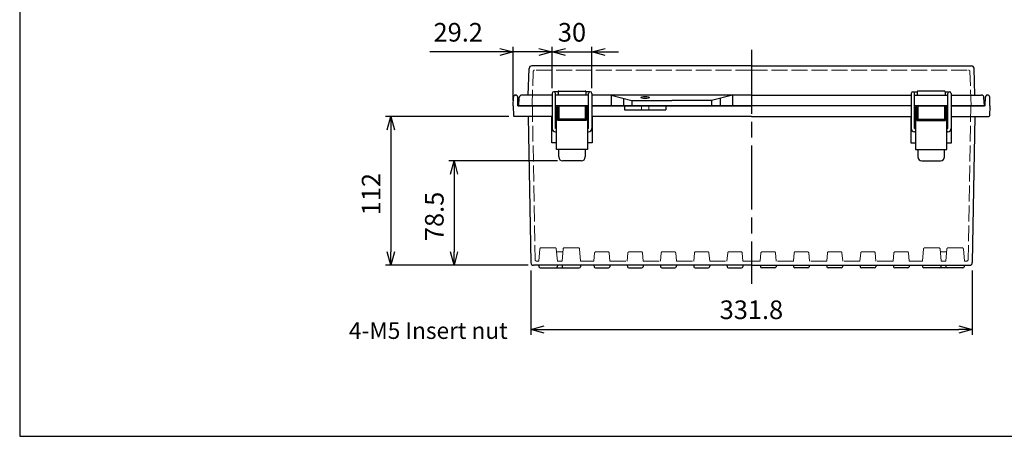
# Model space of a CAD drawing. Units: millimetres. Extents: x 0 to 3274, y 0 to 1120.
# Drawn here: x 0 to 740, y 0 to 313 of the extents above; entities that cross this region are included whole.
import ezdxf

# ---------------------------------------------------------------- set-up
doc = ezdxf.new("R2010")
doc.units = ezdxf.units.MM
doc.header["$LTSCALE"] = 4
doc.linetypes.add('AM_ISO02W050x2', pattern=[3.75, 3, -0.75])
doc.linetypes.add('AM_ISO08W050', pattern=[18, 12, -1.5, 3, -1.5])
for name, color, linetype, lineweight in [('AM_5', 3, 'Continuous', 25), ('AM_7', 4, 'AM_ISO08W050', 25), ('ﾄｯﾌﾟｶﾊﾞｰ', 7, 'Continuous', 25), ('ﾄｯﾌﾟｶﾊﾞｰ0', 7, 'AM_ISO02W050x2', 13), ('ﾎﾞﾃﾞｨｰ', 2, 'Continuous', 25), ('ﾎﾞﾃﾞｨｰ0', 2, 'AM_ISO02W050x2', 13), ('ﾗｯﾁ', 3, 'Continuous', 25), ('ﾗｯﾁ金具', 6, 'Continuous', 25)]:
    doc.layers.add(name, color=color, linetype=linetype, lineweight=lineweight)
doc.styles.get("Standard").update_dxf_attribs({"font": 'ISOCP.SHX', "bigfont": 'EXTFONT.SHX'})
doc.styles.add('takachi1', font='txt', dxfattribs={"height": 2.5})
doc.dimstyles.new('AM_ISO$0', dxfattribs={"dimscale": 4, "dimtxt": 3.5, "dimasz": 2.5, "dimexe": 1, "dimexo": 1, "dimgap": 1.5, "dimtad": 1, "dimdsep": 46, "dimtxsty": 'Standard', "dimblk": 'OPEN30', "dimcen": 0, "dimclrd": 3, "dimclre": 3, "dimclrt": 2, "dimadec": 0, "dimazin": 2, "dimtp": 0.1, "dimtm": 0.1, "dimtfac": 0.71, "dimtmove": 0, "dimatfit": 3, "dimldrblk": 'OPEN30', "dimfxl": 0, "dimlwd": -1, "dimlwe": -1, "dimarcsym": 0})

# ---------------------------------------------------------------- blocks, each defined once
blk = doc.blocks.new('TK-A3')
blk.add_lwpolyline([(0, 0), (403, 0), (403, 280), (0, 280)], close=True)
blk = doc.blocks.new('_Open30')
at = {"color": 0, "linetype": 'ByBlock', "lineweight": -2}
for p, q in [((-1, 0.268), (0, 0)), ((0, 0), (-1, -0.268)), ((0, 0), (-1, 0))]:
    blk.add_line(p, q, dxfattribs=at)
blk = doc.blocks.new('*D46')
at = {"layer": 'AM_5', "color": 3, "transparency": 16777216}
for p, q in [((384.32, 124.66), (384.32, 76.38)), ((716.13, 124.66), (716.13, 76.38)), ((394.32, 80.38), (706.13, 80.38))]:
    blk.add_line(p, q, dxfattribs=at)
at = {"layer": 'Defpoints', "color": 0, "transparency": 16777216}
for p in [(384.32, 128.66), (716.13, 128.66), (716.13, 80.38)]:
    blk.add_point(p, dxfattribs=at)
at = {"layer": 'AM_5', "color": 3, "transparency": 16777216, "xscale": 10, "yscale": 10, "zscale": 10, "rotation": 180}
blk.add_blockref('_Open30', (384.32, 80.38), dxfattribs=at)
at = {"layer": 'AM_5', "color": 3, "transparency": 16777216, "xscale": 10, "yscale": 10, "zscale": 10}
blk.add_blockref('_Open30', (716.13, 80.38), dxfattribs=at)
at = {"layer": 'AM_5', "color": 2, "transparency": 16777216, "insert": (550.11, 93.38), "char_height": 14, "attachment_point": 5}
blk.add_mtext('331.8', dxfattribs=at)
blk = doc.blocks.new('*D47')
at = {"layer": 'AM_5', "color": 3, "transparency": 16777216}
for p, q in [((404.22, 207.16), (322.53, 207.16)), ((326.53, 197.16), (326.53, 138.66)), ((382.28, 128.66), (322.53, 128.66))]:
    blk.add_line(p, q, dxfattribs=at)
at = {"layer": 'Defpoints', "color": 0, "transparency": 16777216}
for p in [(408.22, 207.16), (326.53, 128.66), (386.28, 128.66)]:
    blk.add_point(p, dxfattribs=at)
at = {"layer": 'AM_5', "color": 3, "transparency": 16777216, "xscale": 10, "yscale": 10, "zscale": 10}
for p, rotation in [((326.53, 207.16), 90), ((326.53, 128.66), 270)]:
    blk.add_blockref('_Open30', p, dxfattribs=dict(at, rotation=rotation))
at = {"layer": 'AM_5', "color": 2, "transparency": 16777216, "insert": (313.53, 165.41), "char_height": 14, "attachment_point": 5, "rotation": 90}
blk.add_mtext('78.5', dxfattribs=at)
blk = doc.blocks.new('*D48')
at = {"layer": 'AM_5', "color": 3, "transparency": 16777216}
for p, q in [((367.78, 240.66), (275.03, 240.66)), ((279.03, 230.66), (279.03, 138.66)), ((382.28, 128.66), (275.03, 128.66))]:
    blk.add_line(p, q, dxfattribs=at)
at = {"layer": 'Defpoints', "color": 0, "transparency": 16777216}
for p in [(371.78, 240.66), (279.03, 128.66), (386.28, 128.66)]:
    blk.add_point(p, dxfattribs=at)
at = {"layer": 'AM_5', "color": 3, "transparency": 16777216, "xscale": 10, "yscale": 10, "zscale": 10}
for p, rotation in [((279.03, 240.66), 90), ((279.03, 128.66), 270)]:
    blk.add_blockref('_Open30', p, dxfattribs=dict(at, rotation=rotation))
at = {"layer": 'AM_5', "color": 2, "transparency": 16777216, "insert": (266.03, 182.16), "char_height": 14, "attachment_point": 5, "rotation": 90}
blk.add_mtext('112', dxfattribs=at)
blk = doc.blocks.new('*D61')
at = {"layer": 'AM_5', "color": 3, "transparency": 16777216}
for p, q in [((361.02, 289.1), (308.38, 289.1)), ((371.02, 252.66), (371.02, 293.1)), ((400.22, 289.1), (371.02, 289.1)), ((400.22, 261.91), (400.22, 293.1)), ((410.22, 289.1), (420.22, 289.1))]:
    blk.add_line(p, q, dxfattribs=at)
at = {"layer": 'Defpoints', "color": 0, "transparency": 16777216}
for p in [(371.02, 289.1), (400.22, 257.91), (371.02, 248.66)]:
    blk.add_point(p, dxfattribs=at)
at = {"layer": 'AM_5', "color": 3, "transparency": 16777216, "xscale": 10, "yscale": 10, "zscale": 10}
blk.add_blockref('_Open30', (371.02, 289.1), dxfattribs=at)
at = {"layer": 'AM_5', "color": 3, "transparency": 16777216, "xscale": 10, "yscale": 10, "zscale": 10, "rotation": 180}
blk.add_blockref('_Open30', (400.22, 289.1), dxfattribs=at)
at = {"layer": 'AM_5', "color": 2, "transparency": 16777216, "insert": (329.7, 302.11), "char_height": 14, "attachment_point": 5}
blk.add_mtext('29.2', dxfattribs=at)
blk = doc.blocks.new('*D62')
at = {"layer": 'AM_5', "color": 3, "transparency": 16777216}
for p, q in [((390.22, 289.1), (380.22, 289.1)), ((400.22, 261.91), (400.22, 293.1)), ((400.22, 289.1), (430.22, 289.1)), ((430.22, 261.91), (430.22, 293.1)), ((440.22, 289.1), (450.22, 289.1))]:
    blk.add_line(p, q, dxfattribs=at)
at = {"layer": 'Defpoints', "color": 0, "transparency": 16777216}
for p in [(430.22, 289.1), (400.22, 257.91), (430.22, 257.91)]:
    blk.add_point(p, dxfattribs=at)
at = {"layer": 'AM_5', "color": 3, "transparency": 16777216, "xscale": 10, "yscale": 10, "zscale": 10}
blk.add_blockref('_Open30', (400.22, 289.1), dxfattribs=at)
at = {"layer": 'AM_5', "color": 3, "transparency": 16777216, "xscale": 10, "yscale": 10, "zscale": 10, "rotation": 180}
blk.add_blockref('_Open30', (430.22, 289.1), dxfattribs=at)
at = {"layer": 'AM_5', "color": 2, "transparency": 16777216, "insert": (415.22, 302.1), "char_height": 14, "attachment_point": 5}
blk.add_mtext('30', dxfattribs=at)

msp = doc.modelspace()

# ---------------------------------------------------------------- linework, layer by layer
at = {"layer": 'AM_7'}
msp.add_line((550.222, 290.66), (550.222, 114.66), dxfattribs=at)
at = {"layer": 'ﾄｯﾌﾟｶﾊﾞｰ'}
for p, q in [((382.3, 256.66), (383.001, 276.73)), ((550.222, 278.66), (384.999, 278.66)), ((550.222, 278.66), (715.445, 278.66)), ((718.145, 256.66), (717.444, 276.73)), ((404.722, 259.16), (404.722, 256.66)), ((405.222, 259.66), (425.222, 259.66)), ((425.722, 259.16), (425.722, 256.66)), ((674.722, 259.16), (674.722, 256.66)), ((695.222, 259.66), (675.222, 259.66)), ((695.722, 259.16), (695.722, 256.66)), ((375.222, 248.66), (375.542, 254.765)), ((382.122, 256.66), (377.539, 256.66)), ((400.222, 256.66), (382.122, 256.66)), ((427.722, 256.66), (402.722, 256.66)), ((550.222, 256.66), (430.222, 256.66)), ((444.584, 256.66), (460.222, 252.66)), ((444.584, 256.66), (444.584, 248.66)), ((453.92, 254.272), (453.92, 248.66)), ((460.222, 252.66), (490.222, 252.66)), ((460.222, 252.66), (460.222, 248.66)), ((520.222, 252.66), (490.222, 252.66)), ((535.861, 256.66), (520.222, 252.66)), ((520.222, 252.66), (520.222, 248.66)), ((526.524, 254.272), (526.524, 248.66)), ((535.861, 256.66), (535.861, 248.66)), ((550.222, 256.66), (670.222, 256.66)), ((672.722, 256.66), (697.722, 256.66)), ((700.222, 256.66), (718.322, 256.66)), ((718.322, 256.66), (722.905, 256.66)), ((725.222, 248.66), (724.902, 254.765)), ((400.222, 248.66), (375.222, 248.66)), ((427.722, 248.66), (402.722, 248.66)), ((402.722, 248.66), (427.722, 248.66)), ((670.222, 248.66), (430.222, 248.66)), ((672.722, 248.66), (697.722, 248.66)), ((697.722, 248.66), (672.722, 248.66)), ((700.222, 248.66), (725.222, 248.66))]:
    msp.add_line(p, q, dxfattribs=at)
for centre, radius, start, end in [((384.999, 276.66), 2, 90, 178), ((715.445, 276.66), 2, 2, 90), ((405.222, 259.16), 0.5, 90, 180), ((425.222, 259.16), 0.5, 0, 90), ((675.222, 259.16), 0.5, 90, 180), ((695.222, 259.16), 0.5, 0, 90), ((377.539, 254.66), 2, 90, 177), ((722.905, 254.66), 2, 3, 90)]:
    msp.add_arc(centre, radius, start, end, dxfattribs=at)
msp.add_ellipse((470.222, 254.84), major_axis=(-3.25, 0), ratio=0.2478055, dxfattribs=at)
at = {"layer": 'ﾄｯﾌﾟｶﾊﾞｰ0'}
for p, q in [((385.222, 248.66), (386.124, 274.495)), ((550.222, 275.46), (387.124, 275.46)), ((550.222, 275.46), (713.321, 275.46)), ((715.222, 248.66), (714.32, 274.495))]:
    msp.add_line(p, q, dxfattribs=at)
for centre, start, end in [((387.124, 274.46), 90, 178), ((713.321, 274.46), 2, 90)]:
    msp.add_arc(centre, 1, start, end, dxfattribs=at)
at = {"layer": 'ﾎﾞﾃﾞｨｰ'}
for p, q in [((371.022, 248.66), (371.136, 255.187)), ((372.636, 256.66), (372.909, 256.66)), ((374.522, 248.66), (374.408, 255.187)), ((725.922, 248.66), (726.036, 255.187)), ((727.809, 256.66), (727.536, 256.66)), ((729.422, 248.66), (729.308, 255.187)), ((371.022, 248.66), (371.285, 241.143)), ((374.522, 248.66), (400.222, 248.66)), ((427.722, 248.66), (402.722, 248.66)), ((402.722, 248.66), (427.722, 248.66)), ((430.222, 248.66), (550.222, 248.66)), ((454.584, 248.66), (454.584, 245.66)), ((454.584, 245.66), (485.861, 245.66)), ((485.861, 248.66), (485.861, 245.66)), ((670.222, 248.66), (550.222, 248.66)), ((672.722, 248.66), (697.722, 248.66)), ((697.722, 248.66), (672.722, 248.66)), ((725.922, 248.66), (700.222, 248.66)), ((729.422, 248.66), (729.16, 241.143)), ((400.222, 240.66), (371.785, 240.66)), ((382.361, 240.66), (384.282, 130.626)), ((399.972, 220.66), (399.972, 240.66)), ((402.722, 240.66), (403.472, 240.66)), ((403.472, 240.66), (402.722, 240.66)), ((404.472, 240.66), (405.222, 240.66)), ((405.222, 240.66), (404.472, 240.66)), ((425.222, 240.66), (425.972, 240.66)), ((425.972, 240.66), (425.222, 240.66)), ((426.972, 240.66), (427.722, 240.66)), ((427.722, 240.66), (426.972, 240.66)), ((550.222, 240.66), (430.222, 240.66)), ((430.472, 240.66), (430.472, 220.66)), ((550.222, 240.66), (670.222, 240.66)), ((669.972, 240.66), (669.972, 220.66)), ((673.472, 240.66), (672.722, 240.66)), ((672.722, 240.66), (673.472, 240.66)), ((675.222, 240.66), (674.472, 240.66)), ((674.472, 240.66), (675.222, 240.66)), ((695.972, 240.66), (695.222, 240.66)), ((695.222, 240.66), (695.972, 240.66)), ((697.722, 240.66), (696.972, 240.66)), ((696.972, 240.66), (697.722, 240.66)), ((700.222, 240.66), (728.66, 240.66)), ((700.472, 220.66), (700.472, 240.66)), ((718.083, 240.66), (716.162, 130.626)), ((403.472, 220.66), (399.972, 220.66)), ((430.472, 220.66), (426.972, 220.66)), ((669.972, 220.66), (673.472, 220.66)), ((696.972, 220.66), (700.472, 220.66)), ((550.222, 128.66), (386.282, 128.66)), ((390.222, 128.66), (390.344, 127.551)), ((391.338, 126.66), (403.107, 126.66)), ((403.107, 126.66), (408.838, 126.66)), ((404.222, 128.66), (404.101, 127.551)), ((407.722, 128.66), (407.844, 127.551)), ((408.838, 126.66), (420.607, 126.66)), ((421.722, 128.66), (421.601, 127.551)), ((431.722, 128.66), (431.842, 127.573)), ((432.838, 126.66), (442.607, 126.66)), ((443.722, 128.66), (443.603, 127.573)), ((456.722, 128.66), (456.842, 127.573)), ((457.838, 126.66), (467.607, 126.66)), ((468.722, 128.66), (468.603, 127.573)), ((481.722, 128.66), (481.842, 127.573)), ((482.838, 126.66), (492.607, 126.66)), ((493.722, 128.66), (493.603, 127.573)), ((506.722, 128.66), (506.842, 127.573)), ((507.838, 126.66), (517.607, 126.66)), ((518.722, 128.66), (518.603, 127.573)), ((531.722, 128.66), (531.842, 127.573)), ((532.838, 126.66), (542.607, 126.66)), ((543.722, 128.66), (543.603, 127.573)), ((550.222, 128.66), (714.163, 128.66)), ((550.222, 128.66), (714.163, 128.66)), ((556.722, 128.66), (556.842, 127.573)), ((567.607, 126.66), (557.838, 126.66)), ((568.722, 128.66), (568.603, 127.573)), ((581.722, 128.66), (581.842, 127.573)), ((592.607, 126.66), (582.838, 126.66)), ((593.722, 128.66), (593.603, 127.573)), ((606.722, 128.66), (606.842, 127.573)), ((617.607, 126.66), (607.838, 126.66)), ((618.722, 128.66), (618.603, 127.573)), ((631.722, 128.66), (631.842, 127.573)), ((642.607, 126.66), (632.838, 126.66)), ((643.722, 128.66), (643.603, 127.573)), ((656.722, 128.66), (656.842, 127.573)), ((667.607, 126.66), (657.838, 126.66)), ((668.722, 128.66), (668.603, 127.573)), ((678.722, 128.66), (678.844, 127.551)), ((691.607, 126.66), (679.838, 126.66)), ((697.338, 126.66), (691.607, 126.66)), ((692.722, 128.66), (692.601, 127.551)), ((696.222, 128.66), (696.344, 127.551)), ((709.107, 126.66), (697.338, 126.66)), ((710.222, 128.66), (710.101, 127.551))]:
    msp.add_line(p, q, dxfattribs=at)
for centre, radius, start, end in [((372.636, 255.16), 1.5, 90, 179), ((372.909, 255.16), 1.5, 1, 90), ((727.536, 255.16), 1.5, 90, 179), ((727.809, 255.16), 1.5, 1, 90), ((371.785, 241.16), 0.5, 182, 270), ((728.66, 241.16), 0.5, 270, 358), ((386.282, 130.66), 2, 181, 270), ((391.338, 127.66), 1, 186.259392, 270), ((403.107, 127.66), 1, 270, 353.740608), ((408.838, 127.66), 1, 186.259392, 270), ((420.607, 127.66), 1, 270, 353.740608), ((432.838, 127.66), 1, 185, 270), ((442.607, 127.66), 1, 270, 355), ((457.838, 127.66), 1, 185, 270), ((467.607, 127.66), 1, 270, 355), ((482.838, 127.66), 1, 185, 270), ((492.607, 127.66), 1, 270, 355), ((507.838, 127.66), 1, 185, 270), ((517.607, 127.66), 1, 270, 355), ((532.838, 127.66), 1, 185, 270), ((542.607, 127.66), 1, 270, 355), ((557.838, 127.66), 1, 185, 270), ((567.607, 127.66), 1, 270, 355), ((582.838, 127.66), 1, 185, 270), ((592.607, 127.66), 1, 270, 355), ((607.838, 127.66), 1, 185, 270), ((617.607, 127.66), 1, 270, 355), ((632.838, 127.66), 1, 185, 270), ((642.607, 127.66), 1, 270, 355), ((657.838, 127.66), 1, 185, 270), ((667.607, 127.66), 1, 270, 355), ((679.838, 127.66), 1, 186.259392, 270), ((691.607, 127.66), 1, 270, 353.740608), ((697.338, 127.66), 1, 186.259392, 270), ((709.107, 127.66), 1, 270, 353.740608), ((714.163, 130.66), 2, 270, 359)]:
    msp.add_arc(centre, radius, start, end, dxfattribs=at)
at = {"layer": 'ﾎﾞﾃﾞｨｰ0'}
for p, q in [((385.422, 248.66), (387.444, 132.843)), ((467.472, 248.66), (467.472, 245.66)), ((472.972, 248.66), (472.972, 245.66)), ((715.022, 248.66), (713.001, 132.843)), ((391.017, 140.948), (390.222, 131.86)), ((392.014, 141.86), (402.431, 141.86)), ((403.427, 140.948), (404.222, 131.86)), ((408.517, 140.948), (407.722, 131.86)), ((409.514, 141.86), (419.931, 141.86)), ((420.927, 140.948), (421.722, 131.86)), ((679.517, 140.948), (678.722, 131.86)), ((690.931, 141.86), (680.514, 141.86)), ((691.927, 140.948), (692.722, 131.86)), ((697.017, 140.948), (696.222, 131.86)), ((708.431, 141.86), (698.014, 141.86)), ((709.427, 140.948), (710.222, 131.86)), ((408.335, 138.86), (403.61, 138.86)), ((431.722, 131.86), (432.255, 137.948)), ((442.194, 138.86), (433.251, 138.86)), ((443.722, 131.86), (443.19, 137.948)), ((456.722, 131.86), (457.255, 137.948)), ((467.194, 138.86), (458.251, 138.86)), ((468.722, 131.86), (468.19, 137.948)), ((481.722, 131.86), (482.255, 137.948)), ((492.194, 138.86), (483.251, 138.86)), ((493.722, 131.86), (493.19, 137.948)), ((506.722, 131.86), (507.255, 137.948)), ((517.194, 138.86), (508.251, 138.86)), ((518.722, 131.86), (518.19, 137.948)), ((531.722, 131.86), (532.255, 137.948)), ((542.194, 138.86), (533.251, 138.86)), ((543.722, 131.86), (543.19, 137.948)), ((556.722, 131.86), (557.255, 137.948)), ((558.251, 138.86), (567.194, 138.86)), ((568.722, 131.86), (568.19, 137.948)), ((581.722, 131.86), (582.255, 137.948)), ((583.251, 138.86), (592.194, 138.86)), ((593.722, 131.86), (593.19, 137.948)), ((606.722, 131.86), (607.255, 137.948)), ((608.251, 138.86), (617.194, 138.86)), ((618.722, 131.86), (618.19, 137.948)), ((631.722, 131.86), (632.255, 137.948)), ((633.251, 138.86), (642.194, 138.86)), ((643.722, 131.86), (643.19, 137.948)), ((656.722, 131.86), (657.255, 137.948)), ((658.251, 138.86), (667.194, 138.86)), ((668.722, 131.86), (668.19, 137.948)), ((692.11, 138.86), (696.835, 138.86)), ((388.444, 131.86), (390.222, 131.86)), ((404.222, 131.86), (407.722, 131.86)), ((421.722, 131.86), (431.722, 131.86)), ((443.722, 131.86), (456.722, 131.86)), ((468.722, 131.86), (481.722, 131.86)), ((493.722, 131.86), (506.722, 131.86)), ((518.722, 131.86), (531.722, 131.86)), ((543.692, 131.86), (550.222, 131.86)), ((543.722, 131.86), (550.222, 131.86)), ((556.722, 131.86), (550.222, 131.86)), ((556.722, 131.86), (550.222, 131.86)), ((581.722, 131.86), (568.722, 131.86)), ((606.722, 131.86), (593.722, 131.86)), ((631.722, 131.86), (618.722, 131.86)), ((656.722, 131.86), (643.722, 131.86)), ((678.722, 131.86), (668.722, 131.86)), ((696.222, 131.86), (692.722, 131.86)), ((712.001, 131.86), (710.222, 131.86))]:
    msp.add_line(p, q, dxfattribs=at)
for centre, start, end in [((392.014, 140.86), 90, 175), ((402.431, 140.86), 5, 90), ((409.514, 140.86), 90, 175), ((419.931, 140.86), 5, 90), ((680.514, 140.86), 90, 175), ((690.931, 140.86), 5, 90), ((698.014, 140.86), 90, 175), ((708.431, 140.86), 5, 90), ((433.251, 137.86), 90, 175), ((442.194, 137.86), 5, 90), ((458.251, 137.86), 90, 175), ((467.194, 137.86), 5, 90), ((483.251, 137.86), 90, 175), ((492.194, 137.86), 5, 90), ((508.251, 137.86), 90, 175), ((517.194, 137.86), 5, 90), ((533.251, 137.86), 90, 175), ((542.194, 137.86), 5, 90), ((558.251, 137.86), 90, 175), ((567.194, 137.86), 5, 90), ((583.251, 137.86), 90, 175), ((592.194, 137.86), 5, 90), ((608.251, 137.86), 90, 175), ((617.194, 137.86), 5, 90), ((633.251, 137.86), 90, 175), ((642.194, 137.86), 5, 90), ((658.251, 137.86), 90, 175), ((667.194, 137.86), 5, 90), ((388.444, 132.86), 181, 270), ((712.001, 132.86), 270, 359)]:
    msp.add_arc(centre, 1, start, end, dxfattribs=at)
at = {"layer": 'ﾗｯﾁ'}
for p, q in [((405.222, 248.66), (405.222, 237.66)), ((425.222, 248.66), (425.222, 237.66)), ((675.222, 248.66), (675.222, 237.66)), ((695.222, 248.66), (695.222, 237.66)), ((425.222, 238.66), (405.222, 238.66)), ((675.222, 238.66), (695.222, 238.66))]:
    msp.add_line(p, q, dxfattribs=at)
at = {"layer": 'ﾗｯﾁ金具'}
for p, q in [((404.722, 259.16), (401.472, 259.16)), ((428.972, 259.16), (425.722, 259.16)), ((671.472, 259.16), (674.722, 259.16)), ((695.722, 259.16), (698.972, 259.16)), ((400.222, 257.91), (400.222, 231.66)), ((402.722, 231.66), (402.722, 257.91)), ((404.722, 256.66), (402.722, 256.66)), ((427.722, 256.66), (425.722, 256.66)), ((427.722, 231.66), (427.722, 257.91)), ((430.222, 257.91), (430.222, 231.66)), ((670.222, 257.91), (670.222, 231.66)), ((672.722, 231.66), (672.722, 257.91)), ((672.722, 256.66), (674.722, 256.66)), ((695.722, 256.66), (697.722, 256.66)), ((697.722, 231.66), (697.722, 257.91)), ((700.222, 257.91), (700.222, 231.66)), ((403.472, 245.81), (402.822, 245.81)), ((402.822, 245.81), (402.822, 241.51)), ((403.472, 215.66), (403.472, 247.66)), ((404.472, 247.66), (403.472, 247.66)), ((404.472, 237.66), (404.472, 247.66)), ((404.472, 244.66), (405.222, 244.66)), ((425.222, 244.66), (425.972, 244.66)), ((425.972, 247.66), (425.972, 237.66)), ((426.972, 247.66), (425.972, 247.66)), ((426.972, 247.66), (426.972, 215.66)), ((426.972, 245.66), (427.472, 245.66)), ((427.472, 245.66), (427.472, 241.66)), ((673.472, 245.81), (672.822, 245.81)), ((672.822, 245.81), (672.822, 241.51)), ((673.472, 247.66), (673.472, 215.66)), ((673.472, 247.66), (674.472, 247.66)), ((674.472, 247.66), (674.472, 237.66)), ((675.222, 244.66), (674.472, 244.66)), ((695.972, 244.66), (695.222, 244.66)), ((695.972, 237.66), (695.972, 247.66)), ((695.972, 247.66), (696.972, 247.66)), ((696.972, 215.66), (696.972, 247.66)), ((696.972, 245.66), (697.472, 245.66)), ((697.472, 245.66), (697.472, 241.66)), ((402.822, 241.51), (403.472, 241.51)), ((404.472, 242.66), (405.222, 242.66)), ((425.972, 237.66), (404.472, 237.66)), ((425.222, 242.66), (425.972, 242.66)), ((427.472, 241.66), (426.972, 241.66)), ((672.822, 241.51), (673.472, 241.51)), ((675.222, 242.66), (674.472, 242.66)), ((674.472, 237.66), (695.972, 237.66)), ((695.972, 242.66), (695.222, 242.66)), ((697.472, 241.66), (696.972, 241.66)), ((403.472, 231.66), (402.722, 231.66)), ((427.722, 231.66), (426.972, 231.66)), ((672.722, 231.66), (673.472, 231.66)), ((696.972, 231.66), (697.722, 231.66)), ((402.722, 229.16), (403.472, 229.16)), ((426.972, 229.16), (427.722, 229.16)), ((673.472, 229.16), (672.722, 229.16)), ((697.722, 229.16), (696.972, 229.16)), ((426.972, 215.66), (403.472, 215.66)), ((405.222, 210.16), (405.222, 215.66)), ((425.222, 215.66), (425.222, 210.16)), ((673.472, 215.66), (696.972, 215.66)), ((675.222, 215.66), (675.222, 210.16)), ((695.222, 210.16), (695.222, 215.66)), ((422.222, 207.16), (408.222, 207.16)), ((678.222, 207.16), (692.222, 207.16))]:
    msp.add_line(p, q, dxfattribs=at)
for centre, radius, start, end in [((401.472, 257.91), 1.25, 0, 180), ((428.972, 257.91), 1.25, 0, 180), ((671.472, 257.91), 1.25, 0, 180), ((698.972, 257.91), 1.25, 0, 180), ((402.722, 231.66), 2.5, 180, 270), ((427.722, 231.66), 2.5, 270, 0), ((672.722, 231.66), 2.5, 180, 270), ((697.722, 231.66), 2.5, 270, 0), ((408.222, 210.16), 3, 180, 270), ((422.222, 210.16), 3, 270, 0), ((678.222, 210.16), 3, 180, 270), ((692.222, 210.16), 3, 270, 0)]:
    msp.add_arc(centre, radius, start, end, dxfattribs=at)

# ---------------------------------------------------------------- block references
at = {"lineweight": 0, "xscale": 4, "yscale": 4, "zscale": 4}
msp.add_blockref('TK-A3', (0, 0), dxfattribs=at)

# ---------------------------------------------------------------- texts
at = {"insert": (247.472, 85.772), "char_height": 12.5, "attachment_point": 1, "style": 'takachi1'}
msp.add_mtext_dynamic_manual_height_columns('{\\Fisocp3|c128;\\C2;4-M5 Insert nut}', width=121.13716, gutter_width=12.5, heights=[0], dxfattribs=at)

# ---------------------------------------------------------------- dimensions: what is measured, and where the dimension line sits
at = {"layer": 'AM_5'}
for base, p2, override, picture, middle in [((371.022, 289.102), (371.022, 248.66), {"dimscale": 4, "dimdec": 1, "dimpost": ''}, '*D61', (329.7, 302.107)), ((430.222, 289.102), (430.222, 257.91), {"dimscale": 4, "dimdec": 1}, '*D62', (415.222, 302.102))]:
    dim = msp.add_linear_dim(base=base, p1=(400.222, 257.91), p2=p2, dimstyle='AM_ISO$0', override=override, dxfattribs=at)
    dim.commit()
    dim.dimension.update_dxf_attribs({"geometry": picture, "text_midpoint": middle})
for base, p1, picture, middle in [((279.028, 128.66), (371.785, 240.66), '*D48', (279.028, 182.16)), ((326.532, 128.66), (408.222, 207.16), '*D47', (326.532, 165.41))]:
    dim = msp.add_linear_dim(base=base, p1=p1, p2=(386.282, 128.66), angle=90, dimstyle='AM_ISO$0', override={"dimdec": 1}, dxfattribs=at)
    dim.commit()
    dim.dimension.update_dxf_attribs({"geometry": picture, "text_midpoint": middle, "dimtype": 160})
dim = msp.add_linear_dim(base=(716.128, 80.381), p1=(384.316, 128.66), p2=(716.128, 128.66), dimstyle='AM_ISO$0', override={"dimdec": 1}, dxfattribs=at)
dim.commit()
dim.dimension.update_dxf_attribs({"geometry": '*D46', "text_midpoint": (550.11, 80.381), "dimtype": 160})

doc.saveas('drawing.dxf')
